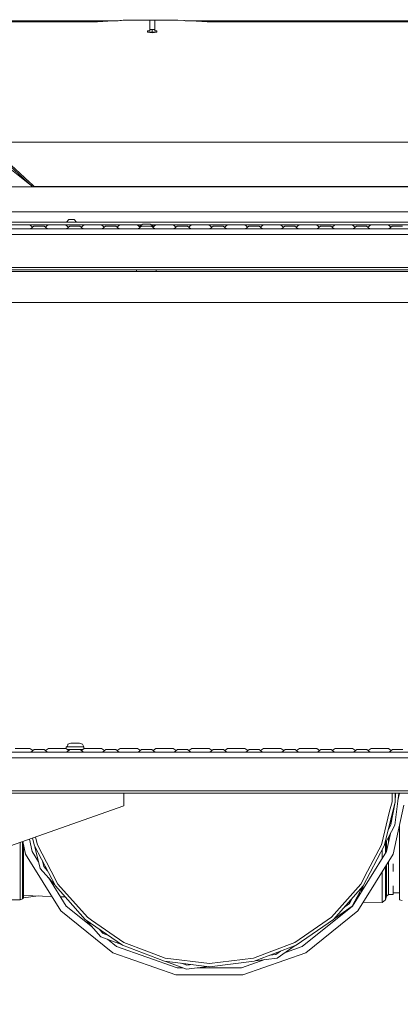
# Model space of a CAD drawing. Units: millimetres. Extents: x 411 to 10805, y -519 to 4475.
# Drawn here: x 2825 to 3165, y 572 to 1451 of the extents above; entities that cross this region are included whole.
import ezdxf

# ---------------------------------------------------------------- set-up
doc = ezdxf.new("R2010")
doc.units = ezdxf.units.MM
doc.layers.add('1', color=7, linetype='Continuous', true_color=0xffffff)
doc.styles.add('blockfont', font='simplex.shx')
doc.dimstyles.get("Standard").update_dxf_attribs({"dimtxt": 0.18, "dimasz": 0.18, "dimexe": 0.18, "dimexo": 0.0625, "dimgap": 0.09, "dimtad": 0, "dimtih": 1, "dimtoh": 1, "dimdec": 4, "dimzin": 0, "dimdsep": 46, "dimtxsty": 'Standard', "dimcen": 0.09, "dimadec": 0, "dimazin": 0, "dimtfac": 1, "dimtdec": 4, "dimtofl": 0, "dimtmove": 0, "dimatfit": 3, "dimfxl": 1, "dimtolj": 1, "dimtzin": 0, "dimarcsym": 0})

# ---------------------------------------------------------------- blocks, each defined once
blk = doc.blocks.new('_U4')
at = {"layer": '1', "color": 18, "lineweight": 13}
for p, q in [((655.400127, 1202.095759), (655.400127, 4077.383821)), ((655.400127, 4074.208821), (2739.758397, 4074.208821)), ((5325, 4074.208821), (3240.64173, 4074.208821)), ((2771.71048, 3999.208821), (2746.71048, 3999.208821)), ((2746.71048, 3999.208821), (2746.71048, 3905.458821)), ((3003.377147, 3999.208821), (2978.377147, 3999.208821)), ((3003.377147, 3905.458821), (3003.377147, 3999.208821)), ((2746.71048, 3905.458821), (2771.71048, 3905.458821)), ((2978.377147, 3905.458821), (3003.377147, 3905.458821))]:
    blk.add_line(p, q, dxfattribs=at)
at = {"layer": '1', "color": 18, "lineweight": 70}
for points in [[(655.400127, 4074.208821), (705.400078, 4087.60628), (705.400176, 4060.811361)], [(5325, 4074.208821), (5275.000049, 4060.811361), (5274.999951, 4087.60628)]]:
    blk.add_solid(points, dxfattribs=at)
at = {"layer": '1', "color": 18, "linetype": 'Continuous', "lineweight": 13, "char_height": 50, "attachment_point": 7, "line_spacing_factor": 0.903614, "style": 'blockfont'}
for s, insert in [('\\W1.2899;183.8', (2743.995897, 4035.312988)), ('\\W1.1047;BBC', (3083.26673, 4035.312988)), ('\\W1.1591;4670', (2771.23548, 3913.437988))]:
    blk.add_mtext(s, dxfattribs=dict(at, insert=insert))
blk = doc.blocks.new('_U5')
at = {"layer": '1', "color": 18, "lineweight": 13}
for p, q in [((5325, 1348.4125), (5325, 57.670222)), ((1415.574299, 279.257722), (1415.574299, 57.670222)), ((1415.574299, 60.845222), (2905.197729, 60.845222)), ((5325, 60.845222), (3175.768562, 60.845222)), ((2937.149812, -14.154778), (2912.149812, -14.154778)), ((2912.149812, -14.154778), (2912.149812, -107.904778)), ((3168.816479, -14.154778), (3143.816479, -14.154778)), ((3168.816479, -107.904778), (3168.816479, -14.154778)), ((2912.149812, -107.904778), (2937.149812, -107.904778)), ((3143.816479, -107.904778), (3168.816479, -107.904778))]:
    blk.add_line(p, q, dxfattribs=at)
at = {"layer": '1', "color": 18, "lineweight": 70}
for points in [[(1415.574299, 60.845222), (1465.57425, 74.242681), (1465.574348, 47.447762)], [(5325, 60.845222), (5275.000049, 47.447762), (5274.999951, 74.242681)]]:
    blk.add_solid(points, dxfattribs=at)
at = {"layer": '1', "color": 18, "linetype": 'Continuous', "lineweight": 13, "char_height": 50, "attachment_point": 7, "line_spacing_factor": 0.903614, "style": 'blockfont'}
for s, insert in [('\\W1.3049;153.9', (2909.435229, 21.949388)), ('\\W1.1743;3909', (2936.674812, -99.925612))]:
    blk.add_mtext(s, dxfattribs=dict(at, insert=insert))
blk = doc.blocks.new('_U7')
at = {"layer": '1', "color": 18, "lineweight": 13}
for p, q in [((655.400127, 1153.506073), (655.400127, -482.329778)), ((10565.063459, 1011.112455), (10565.063459, -482.329778)), ((655.400127, -479.154778), (4979.680871, -479.154778)), ((10565.063459, -479.154778), (5141.293371, -479.154778))]:
    blk.add_line(p, q, dxfattribs=at)
at = {"layer": '1', "color": 18, "lineweight": 70}
for points in [[(655.400127, -479.154778), (705.400078, -465.757319), (705.400176, -492.552238)], [(10565.063459, -479.154778), (10515.063508, -492.552238), (10515.063409, -465.757319)]]:
    blk.add_solid(points, dxfattribs=at)
at = {"layer": '1', "color": 18, "linetype": 'Continuous', "lineweight": 13, "insert": (4983.918371, -518.050612), "char_height": 50, "attachment_point": 7, "line_spacing_factor": 0.903614, "style": 'blockfont'}
blk.add_mtext('\\W1.1836;OAL', dxfattribs=at)

msp = doc.modelspace()

# ---------------------------------------------------------------- linework, layer by layer
at = {"layer": '1', "color": 18, "linetype": 'Continuous', "lineweight": 13}
for p, q in [((2913.221449, 1450.062297), (2917.842239, 1450.47655)), ((2914.512247, 1450.161479), (2916.013959, 1450.312645)), ((2917.511855, 1450.446931), (2919.705957, 1450.530075)), ((2917.842239, 1450.47655), (2919.705957, 1450.530075)), ((2919.705957, 1450.530075), (2966.445059, 1450.504683)), ((2941.246361, 1442.263268), (2941.246361, 1450.518372)), ((2945.696443, 1442.263268), (2945.696443, 1450.515955)), ((2945.69692, 1442.263268), (2945.69692, 1450.515955)), ((2966.445059, 1450.504683), (2971.643299, 1450.157188)), ((2640.876621, 1449.166439), (2892.34075, 1449.024342)), ((2641.113132, 1450.05431), (2913.221449, 1450.062297)), ((2892.34075, 1449.024342), (2894.497246, 1449.023508)), ((2908.720106, 1449.948095), (2894.497246, 1449.023508)), ((2908.720106, 1449.948095), (2913.221449, 1450.062297)), ((2913.221449, 1450.062297), (2914.488167, 1450.158976)), ((2914.512247, 1450.161479), (2914.488167, 1450.158976)), ((2943.471521, 1442.263268), (2941.246361, 1442.263268)), ((2941.246361, 1441.013359), (2941.246361, 1442.263268)), ((2943.471521, 1442.263268), (2945.696443, 1442.263268)), ((2943.471521, 1439.663909), (2943.471521, 1442.263268)), ((2945.696443, 1441.013359), (2945.696443, 1442.263268)), ((2945.696443, 1442.263268), (2945.69692, 1442.263268)), ((2945.69692, 1441.013359), (2945.69692, 1442.263268)), ((2971.643299, 1450.157188), (2972.983211, 1450.063609)), ((2972.381443, 1450.093292), (2971.871972, 1450.141217)), ((2972.381443, 1450.093292), (2972.983211, 1450.063609)), ((2972.983211, 1450.063609), (3124.54316, 1450.066231)), ((2972.983211, 1450.063609), (2977.975219, 1449.939989)), ((2972.983211, 1450.063609), (2977.780908, 1449.951671)), ((2977.975219, 1449.939989), (2977.780908, 1449.951671)), ((2977.975219, 1449.939989), (2992.482036, 1448.987029)), ((2992.482036, 1448.987029), (2994.639963, 1448.986433)), ((2994.639963, 1448.986433), (3381.620139, 1448.907278)), ((3124.54316, 1450.066231), (3405.168265, 1450.07088)), ((2941.246361, 1441.013359), (2939.277977, 1441.013359)), ((2939.277977, 1439.663909), (2939.277977, 1441.013359)), ((2939.277977, 1439.663909), (2943.471521, 1439.663909)), ((2943.471521, 1439.263247), (2939.277977, 1439.663909)), ((2943.471521, 1439.663909), (2947.664827, 1439.663909)), ((2943.471521, 1439.263247), (2943.471521, 1439.663909)), ((2943.471521, 1439.263247), (2947.664827, 1439.663909)), ((2943.47176, 1439.263247), (2943.47164, 1439.263258)), ((2943.47176, 1439.263247), (2947.665066, 1439.663909)), ((2943.47176, 1439.263247), (2943.47176, 1439.26327)), ((2947.664827, 1441.013359), (2945.696443, 1441.013359)), ((2947.664827, 1439.663909), (2947.664827, 1441.013359)), ((2947.665066, 1441.013359), (2947.664827, 1441.013359)), ((2947.664827, 1439.663909), (2947.665066, 1439.663909)), ((2947.665066, 1439.663909), (2947.665066, 1441.013359)), ((2774.089664, 1351.785325), (2832.74451, 1305.121194)), ((2790.837656, 1341.70904), (3405.392855, 1341.70904)), ((2808.424801, 1327.993892), (2836.461847, 1301.625036)), ((2809.359878, 1328.87473), (2833.809187, 1305.879971)), ((2878.491014, 1301.625036), (2736.583084, 1301.625036)), ((3757.184271, 1301.625036), (2798.490852, 1301.625036)), ((2832.74451, 1305.121194), (2835.643619, 1302.814744)), ((2833.779488, 1305.907903), (2836.658806, 1303.619526)), ((2833.809187, 1305.879971), (2836.723894, 1303.561114)), ((2836.486761, 1301.625036), (2835.643619, 1302.814744)), ((2836.658806, 1303.619526), (2836.669604, 1303.604305)), ((2836.723894, 1303.561114), (2838.526351, 1301.625036)), ((3306.57546, 1301.920556), (2838.251227, 1301.920556)), ((3757.184271, 1301.625036), (2878.491014, 1301.625036)), ((3791.15507, 1279.400013), (2736.583084, 1279.400013)), ((2736.583084, 1279.400013), (3791.15507, 1279.400013)), ((2622.676555, 1267.788433), (2933.802776, 1267.788433)), ((3021.499723, 1270.171069), (2622.822291, 1270.171069)), ((2820.895523, 1267.682098), (2826.362461, 1267.682098)), ((2826.362461, 1267.682098), (2831.82916, 1267.682098)), ((2831.82916, 1267.682098), (2834.09366, 1267.682098)), ((2834.09366, 1267.682098), (2836.71925, 1265.756749)), ((2837.821096, 1266.689323), (2834.862322, 1264.185093)), ((2837.821096, 1266.689323), (2842.362493, 1266.689323)), ((2846.903652, 1266.689323), (2842.362493, 1266.689323)), ((2846.903652, 1266.689323), (2849.862427, 1264.185093)), ((2850.631088, 1267.682098), (2848.005559, 1265.756697)), ((2850.631088, 1267.682098), (2852.895588, 1267.682098)), ((2852.895588, 1267.682098), (2858.362287, 1267.682098)), ((2858.362287, 1267.682098), (2863.829225, 1267.682098)), ((2863.829225, 1267.682098), (2866.093725, 1267.682098)), ((2866.093725, 1267.682098), (2868.719254, 1265.756697)), ((2869.821161, 1266.689323), (2866.862386, 1264.185093)), ((2867.039293, 1270.171307), (2869.018883, 1272.457384)), ((2871.438593, 1270.171307), (2867.039293, 1270.171307)), ((2869.821161, 1266.689323), (2868.719254, 1265.756697)), ((2871.438593, 1272.457384), (2869.018883, 1272.457384)), ((2869.025558, 1270.171069), (2869.025558, 1270.171307)), ((2869.821161, 1266.689323), (2874.36232, 1266.689323)), ((2871.438593, 1272.457384), (2873.858303, 1272.457384)), ((2871.438593, 1270.171307), (2875.838131, 1270.171307)), ((2873.851627, 1270.171069), (2873.851627, 1270.171307)), ((2875.838131, 1270.171307), (2873.858303, 1272.457384)), ((2878.903717, 1266.689323), (2874.36232, 1266.689323)), ((2878.903717, 1266.689323), (2881.862491, 1264.185093)), ((2882.631153, 1267.682098), (2880.005563, 1265.756749)), ((2882.631153, 1267.682098), (2880.005563, 1265.756749)), ((2882.631153, 1267.682098), (2880.005563, 1265.756749)), ((2882.631153, 1267.682098), (2884.895653, 1267.682098)), ((2884.895653, 1267.682098), (2890.362352, 1267.682098)), ((2890.362352, 1267.682098), (2895.82929, 1267.682098)), ((2895.82929, 1267.682098), (2898.093551, 1267.682098)), ((2898.093551, 1267.682098), (2900.719269, 1265.756655)), ((2898.093551, 1267.682098), (2900.719269, 1265.756655)), ((2898.093551, 1267.682098), (2900.719269, 1265.756655)), ((2901.821226, 1266.689323), (2898.862451, 1264.185093)), ((2901.821226, 1266.689323), (2906.362385, 1266.689323)), ((2910.903543, 1266.689323), (2906.362385, 1266.689323)), ((2910.903543, 1266.689323), (2913.862318, 1264.185093)), ((2914.631218, 1267.682098), (2912.0055, 1265.756655)), ((2914.631218, 1267.682098), (2912.0055, 1265.756655)), ((2914.631218, 1267.682098), (2912.0055, 1265.756655)), ((2914.631218, 1267.682098), (2916.895479, 1267.682098)), ((2916.895479, 1267.682098), (2922.362417, 1267.682098)), ((2922.362417, 1267.682098), (2927.829117, 1267.682098)), ((2927.829117, 1267.682098), (2930.093616, 1267.682098)), ((2930.093616, 1267.682098), (2932.719253, 1265.756714)), ((2933.821052, 1266.689323), (2930.862516, 1264.185093)), ((2931.763591, 1266.457503), (2934.980482, 1268.557094)), ((2932.11869, 1266.197108), (2933.239542, 1266.197108)), ((2933.821052, 1266.689323), (2938.362449, 1266.689323)), ((2934.980482, 1268.557094), (2935.237974, 1268.557094)), ((2935.971111, 1268.557094), (2935.237974, 1268.557094)), ((2935.971111, 1268.557094), (2938.362449, 1268.557094)), ((2940.753788, 1268.557094), (2938.362449, 1268.557094)), ((2942.903608, 1266.689323), (2938.362449, 1266.689323)), ((2941.174358, 1268.557094), (2940.753788, 1268.557094)), ((2941.174358, 1268.557094), (2941.26305, 1268.557094)), ((2941.289514, 1268.557094), (2941.26305, 1268.557094)), ((2941.344827, 1268.557094), (2941.289514, 1268.557094)), ((2941.344827, 1268.557094), (2941.486925, 1268.557094)), ((2941.486925, 1268.557094), (2941.744179, 1268.557094)), ((2944.961114, 1266.457474), (2941.744179, 1268.557094)), ((2942.903608, 1266.689323), (2945.862383, 1264.185093)), ((2942.921884, 1267.788433), (3477.781436, 1267.788433)), ((2943.485166, 1266.197108), (2944.606071, 1266.197108)), ((2946.631044, 1267.682098), (2944.005516, 1265.756697)), ((2946.631044, 1267.682098), (2948.895544, 1267.682098)), ((2948.895544, 1267.682098), (2954.362482, 1267.682098)), ((2954.362482, 1267.682098), (2959.829181, 1267.682098)), ((2959.829181, 1267.682098), (2962.093681, 1267.682098)), ((2962.093681, 1267.682098), (2964.71921, 1265.756697)), ((2965.821117, 1266.689323), (2962.862343, 1264.185093)), ((2965.821117, 1266.689323), (2970.362514, 1266.689323)), ((2974.903673, 1266.689323), (2970.362514, 1266.689323)), ((2974.903673, 1266.689323), (2977.862448, 1264.185093)), ((2978.631109, 1267.682098), (2976.00558, 1265.756697)), ((2978.631109, 1267.682098), (2976.00558, 1265.756697)), ((2978.631109, 1267.682098), (2976.00558, 1265.756697)), ((2978.631109, 1267.682098), (2980.895609, 1267.682098)), ((2980.895609, 1267.682098), (2986.362308, 1267.682098)), ((2986.362308, 1267.682098), (2991.829246, 1267.682098)), ((2991.829246, 1267.682098), (2994.093746, 1267.682098)), ((2994.093746, 1267.682098), (2996.719274, 1265.756697)), ((2997.821182, 1266.689323), (2994.862407, 1264.185093)), ((2997.821182, 1266.689323), (3002.362341, 1266.689323)), ((3006.903738, 1266.689323), (3002.362341, 1266.689323)), ((3006.903738, 1266.689323), (3009.862512, 1264.185093)), ((3010.631174, 1267.682098), (3008.005584, 1265.756749)), ((3010.631174, 1267.682098), (3008.005584, 1265.756749)), ((3010.631174, 1267.682098), (3008.005584, 1265.756749)), ((3010.631174, 1267.682098), (3012.895674, 1267.682098)), ((3012.895674, 1267.682098), (3018.362373, 1267.682098)), ((3018.362373, 1267.682098), (3023.829311, 1267.682098)), ((3021.499723, 1270.171069), (3321.499795, 1270.171069)), ((3023.829311, 1267.682098), (3026.093572, 1267.682098)), ((3026.093572, 1267.682098), (3028.71929, 1265.756655)), ((3029.821247, 1266.689323), (3026.862472, 1264.185093)), ((3029.821247, 1266.689323), (3034.362406, 1266.689323)), ((3038.903564, 1266.689323), (3034.362406, 1266.689323)), ((3038.903564, 1266.689323), (3041.862339, 1264.185093)), ((3042.631239, 1267.682098), (3040.005521, 1265.756655)), ((3042.631239, 1267.682098), (3040.005521, 1265.756655)), ((3042.631239, 1267.682098), (3040.005521, 1265.756655)), ((3042.631239, 1267.682098), (3044.8955, 1267.682098)), ((3044.8955, 1267.682098), (3050.362438, 1267.682098)), ((3050.362438, 1267.682098), (3055.829138, 1267.682098)), ((3055.829138, 1267.682098), (3058.093637, 1267.682098)), ((3058.093637, 1267.682098), (3060.719156, 1265.756752)), ((3061.820954, 1266.689323), (3058.862299, 1264.185093)), ((3061.820954, 1266.689323), (3066.362351, 1266.689323)), ((3070.90351, 1266.689323), (3066.362351, 1266.689323)), ((3070.90351, 1266.689323), (3073.862284, 1264.185093)), ((3074.630946, 1267.682098), (3072.005417, 1265.756697)), ((3074.630946, 1267.682098), (3076.895446, 1267.682098)), ((3076.895446, 1267.682098), (3082.362384, 1267.682098)), ((3082.362384, 1267.682098), (3087.829083, 1267.682098)), ((3087.829083, 1267.682098), (3090.093583, 1267.682098)), ((3090.093583, 1267.682098), (3092.719111, 1265.756697)), ((3093.821019, 1266.689323), (3090.862244, 1264.185093)), ((3093.821019, 1266.689323), (3098.362178, 1266.689323)), ((3102.903575, 1266.689323), (3098.362178, 1266.689323)), ((3102.903575, 1266.689323), (3105.862349, 1264.185093)), ((3106.631011, 1267.682098), (3104.005421, 1265.756749)), ((3106.631011, 1267.682098), (3104.005421, 1265.756749)), ((3106.631011, 1267.682098), (3104.005421, 1265.756749)), ((3106.631011, 1267.682098), (3108.89551, 1267.682098)), ((3108.89551, 1267.682098), (3114.36221, 1267.682098)), ((3114.36221, 1267.682098), (3119.829148, 1267.682098)), ((3119.829148, 1267.682098), (3122.093648, 1267.682098)), ((3122.093648, 1267.682098), (3124.719176, 1265.756697)), ((3125.821084, 1266.689323), (3122.862309, 1264.185093)), ((3125.821084, 1266.689323), (3130.362242, 1266.689323)), ((3134.90364, 1266.689323), (3130.362242, 1266.689323)), ((3134.90364, 1266.689323), (3137.862176, 1264.185093)), ((3138.631076, 1267.682098), (3136.005439, 1265.756714)), ((3138.631076, 1267.682098), (3140.895575, 1267.682098)), ((3140.895575, 1267.682098), (3146.362275, 1267.682098)), ((3146.362275, 1267.682098), (3151.829213, 1267.682098)), ((3151.829213, 1267.682098), (3154.093474, 1267.682098)), ((3154.093474, 1267.682098), (3156.719111, 1265.756714)), ((3157.82091, 1266.689323), (3154.862374, 1264.185093)), ((3157.82091, 1266.689323), (3162.362307, 1266.689323)), ((3166.903466, 1266.689323), (3162.362307, 1266.689323)), ((3562.362164, 1259.185098), (2622.150326, 1259.185098)), ((2810.362428, 1264.185093), (2826.362461, 1264.185093)), ((2826.362461, 1264.185093), (2858.362287, 1264.185093)), ((2858.362287, 1264.185093), (2890.362352, 1264.185093)), ((2890.362352, 1264.185093), (2922.362417, 1264.185093)), ((2922.362417, 1264.185093), (2954.362482, 1264.185093)), ((2986.362308, 1264.185093), (2954.362482, 1264.185093)), ((2986.362308, 1264.185093), (3018.362373, 1264.185093)), ((3018.362373, 1264.185093), (3050.362438, 1264.185093)), ((3050.362438, 1264.185093), (3098.362178, 1264.185093)), ((3098.362178, 1264.185093), (3114.36221, 1264.185093)), ((3114.36221, 1264.185093), (3146.362275, 1264.185093)), ((3146.362275, 1264.185093), (3178.36234, 1264.185093)), ((3210.362405, 1226.177715), (2737.362061, 1226.177715)), ((3562.362164, 1227.685116), (2737.454257, 1227.685116)), ((3562.362164, 1229.68509), (2737.576581, 1229.68509)), ((2929.586977, 1227.685116), (2929.586977, 1226.177715)), ((2947.137922, 1226.177715), (2947.137922, 1227.685116)), ((2761.844052, 1198.3824), (3560.199708, 1198.3824)), ((2821.095556, 800.48611), (2826.562494, 800.48611)), ((2826.562494, 800.48611), (2832.029194, 800.48611)), ((2832.029194, 800.48611), (2834.293693, 800.48611)), ((2834.293693, 800.48611), (2836.919222, 798.560709)), ((2850.831121, 800.48611), (2848.205532, 798.560761)), ((2850.831121, 800.48611), (2853.095621, 800.48611)), ((2853.095621, 800.48611), (2858.56232, 800.48611)), ((2858.56232, 800.48611), (2864.029258, 800.48611)), ((2864.029258, 800.48611), (2866.293758, 800.48611)), ((2866.293758, 800.48611), (2868.919287, 798.560709)), ((2866.687387, 801.789187), (2867.839547, 802.344252)), ((2866.687387, 801.789187), (2867.774576, 801.789187)), ((2866.687387, 801.789187), (2866.687387, 800.197447)), ((2867.774576, 801.789187), (2868.064255, 804.263972)), ((2867.774576, 801.789187), (2874.562353, 801.789187)), ((2870.687336, 805.289172), (2868.064255, 804.263972)), ((2870.687336, 805.289172), (2871.041149, 805.289172)), ((2871.041149, 805.289172), (2871.822447, 805.289172)), ((2871.822447, 805.289172), (2874.562353, 805.289172)), ((2874.562353, 805.289172), (2877.302498, 805.289172)), ((2879.080623, 801.789187), (2874.562353, 801.789187)), ((2877.44841, 805.289172), (2877.302498, 805.289172)), ((2878.43737, 805.289172), (2877.44841, 805.289172)), ((2878.43737, 805.289172), (2881.127447, 804.263972)), ((2879.080623, 801.789187), (2882.437319, 801.789187)), ((2882.831186, 800.48611), (2880.205549, 798.560726)), ((2882.437319, 801.789187), (2881.127447, 804.263972)), ((2882.437319, 801.789187), (2882.437319, 800.197286)), ((2882.831186, 800.48611), (2882.437319, 800.197286)), ((2882.831186, 800.48611), (2885.095686, 800.48611)), ((2885.095686, 800.48611), (2890.562385, 800.48611)), ((2890.562385, 800.48611), (2896.029323, 800.48611)), ((2896.029323, 800.48611), (2898.293585, 800.48611)), ((2898.293585, 800.48611), (2900.919222, 798.560726)), ((2914.831251, 800.48611), (2912.205534, 798.560667)), ((2914.831251, 800.48611), (2917.095512, 800.48611)), ((2917.095512, 800.48611), (2922.56245, 800.48611)), ((2922.56245, 800.48611), (2928.02915, 800.48611)), ((2928.02915, 800.48611), (2930.293649, 800.48611)), ((2930.293649, 800.48611), (2932.919239, 798.560761)), ((2946.831077, 800.48611), (2944.205549, 798.560709)), ((2946.831077, 800.48611), (2949.095577, 800.48611)), ((2949.095577, 800.48611), (2954.562277, 800.48611)), ((2954.562277, 800.48611), (2960.029215, 800.48611)), ((2960.029215, 800.48611), (2962.293714, 800.48611)), ((2962.293714, 800.48611), (2964.919243, 798.560709)), ((2978.831142, 800.48611), (2976.205553, 798.560761)), ((2978.831142, 800.48611), (2981.095642, 800.48611)), ((2981.095642, 800.48611), (2986.562341, 800.48611)), ((2986.562341, 800.48611), (2992.029279, 800.48611)), ((2992.029279, 800.48611), (2994.293541, 800.48611)), ((2994.293541, 800.48611), (2996.919258, 798.560667)), ((3010.831207, 800.48611), (3008.20549, 798.560667)), ((3010.831207, 800.48611), (3013.095468, 800.48611)), ((3013.095468, 800.48611), (3018.562406, 800.48611)), ((3018.562406, 800.48611), (3024.029106, 800.48611)), ((3024.029106, 800.48611), (3026.293606, 800.48611)), ((3026.293606, 800.48611), (3028.919243, 798.560726)), ((3042.831033, 800.48611), (3040.205505, 798.560709)), ((3042.831033, 800.48611), (3045.095533, 800.48611)), ((3045.095533, 800.48611), (3050.562471, 800.48611)), ((3050.562471, 800.48611), (3056.029171, 800.48611)), ((3056.029171, 800.48611), (3058.29367, 800.48611)), ((3058.29367, 800.48611), (3060.919128, 798.560713)), ((3074.830979, 800.48611), (3072.205451, 798.560709)), ((3074.830979, 800.48611), (3077.095479, 800.48611)), ((3077.095479, 800.48611), (3082.562178, 800.48611)), ((3082.562178, 800.48611), (3088.029116, 800.48611)), ((3088.029116, 800.48611), (3090.293616, 800.48611)), ((3090.293616, 800.48611), (3092.919145, 798.560709)), ((3106.831044, 800.48611), (3104.205454, 798.560761)), ((3106.831044, 800.48611), (3109.095544, 800.48611)), ((3109.095544, 800.48611), (3114.562243, 800.48611)), ((3114.562243, 800.48611), (3120.029181, 800.48611)), ((3120.029181, 800.48611), (3122.293442, 800.48611)), ((3122.293442, 800.48611), (3124.91916, 798.560667)), ((3138.831109, 800.48611), (3136.205392, 798.560667)), ((3138.831109, 800.48611), (3141.09537, 800.48611)), ((3141.09537, 800.48611), (3146.562308, 800.48611)), ((3146.562308, 800.48611), (3152.029008, 800.48611)), ((3152.029008, 800.48611), (3154.293507, 800.48611)), ((3154.293507, 800.48611), (3156.919097, 798.560761)), ((3485.280503, 791.98911), (2346.562475, 791.98911)), ((2826.562494, 796.989106), (2810.562462, 796.989106)), ((2826.562494, 796.989106), (2858.56232, 796.989106)), ((2838.021129, 799.493335), (2835.062355, 796.989106)), ((2838.021129, 799.493335), (2836.919222, 798.560709)), ((2838.021129, 799.493335), (2842.562288, 799.493335)), ((2847.103685, 799.493335), (2842.562288, 799.493335)), ((2847.103685, 799.493335), (2848.205532, 798.560761)), ((2847.103685, 799.493335), (2850.06246, 796.989106)), ((2890.562385, 796.989106), (2858.56232, 796.989106)), ((2870.021194, 799.493335), (2867.06242, 796.989106)), ((2867.653222, 799.489163), (2870.016265, 799.489163)), ((2870.016265, 799.489163), (2868.919287, 798.560709)), ((2870.021194, 799.493335), (2874.562353, 799.493335)), ((2879.10375, 799.493335), (2874.562353, 799.493335)), ((2879.10375, 799.493335), (2882.062286, 796.989106)), ((2881.471654, 799.489163), (2879.108679, 799.489163)), ((2890.562385, 796.989106), (2922.56245, 796.989106)), ((2902.021021, 799.493335), (2899.062485, 796.989106)), ((2902.021021, 799.493335), (2906.562418, 799.493335)), ((2911.103576, 799.493335), (2906.562418, 799.493335)), ((2911.103576, 799.493335), (2914.062351, 796.989106)), ((2954.562277, 796.989106), (2922.56245, 796.989106)), ((2934.021086, 799.493335), (2931.062311, 796.989106)), ((2934.021086, 799.493335), (2938.562483, 799.493335)), ((2943.103641, 799.493335), (2938.562483, 799.493335)), ((2943.103641, 799.493335), (2946.062416, 796.989106)), ((2954.562277, 796.989106), (2986.562341, 796.989106)), ((2966.02115, 799.493335), (2963.062376, 796.989106)), ((2966.02115, 799.493335), (2964.919243, 798.560709)), ((2966.02115, 799.493335), (2970.562309, 799.493335)), ((2975.103706, 799.493335), (2970.562309, 799.493335)), ((2975.103706, 799.493335), (2976.205553, 798.560761)), ((2975.103706, 799.493335), (2978.062481, 796.989106)), ((3018.562406, 796.989106), (2986.562341, 796.989106)), ((2998.021215, 799.493335), (2995.062441, 796.989106)), ((2998.021215, 799.493335), (3002.562374, 799.493335)), ((3007.103533, 799.493335), (3002.562374, 799.493335)), ((3007.103533, 799.493335), (3010.062307, 796.989106)), ((3018.562406, 796.989106), (3050.562471, 796.989106)), ((3030.021042, 799.493335), (3027.062505, 796.989106)), ((3030.021042, 799.493335), (3028.919243, 798.560726)), ((3030.021042, 799.493335), (3034.562439, 799.493335)), ((3039.103597, 799.493335), (3034.562439, 799.493335)), ((3039.103597, 799.493335), (3042.062372, 796.989106)), ((3098.562211, 796.989106), (3050.562471, 796.989106)), ((3062.020987, 799.493335), (3059.062332, 796.989106)), ((3062.020987, 799.493335), (3060.919128, 798.560713)), ((3062.020987, 799.493335), (3066.562384, 799.493335)), ((3071.103543, 799.493335), (3066.562384, 799.493335)), ((3071.103543, 799.493335), (3074.062318, 796.989106)), ((3094.021052, 799.493335), (3091.062278, 796.989106)), ((3094.021052, 799.493335), (3092.919145, 798.560709)), ((3094.021052, 799.493335), (3098.562211, 799.493335)), ((3103.103608, 799.493335), (3098.562211, 799.493335)), ((3098.562211, 796.989106), (3114.562243, 796.989106)), ((3103.103608, 799.493335), (3106.062382, 796.989106)), ((3146.562308, 796.989106), (3114.562243, 796.989106)), ((3126.021117, 799.493335), (3123.062342, 796.989106)), ((3126.021117, 799.493335), (3124.91916, 798.560667)), ((3126.021117, 799.493335), (3130.562276, 799.493335)), ((3135.103434, 799.493335), (3130.562276, 799.493335)), ((3135.103434, 799.493335), (3138.062209, 796.989106)), ((3146.562308, 796.989106), (3178.562373, 796.989106)), ((3158.020943, 799.493335), (3155.062169, 796.989106)), ((3158.020943, 799.493335), (3156.919097, 798.560761)), ((3158.020943, 799.493335), (3162.56234, 799.493335)), ((3167.103499, 799.493335), (3162.56234, 799.493335)), ((3562.562197, 762.489103), (2346.562475, 762.489103)), ((3562.562197, 760.489129), (2346.562475, 760.489129)), ((2918.13311, 749.29931), (2918.13311, 760.489129)), ((3157.544345, 752.849124), (3157.544345, 760.489129)), ((3163.518, 760.489129), (3160.039872, 731.843613)), ((3160.276622, 760.489129), (3160.276622, 752.517365)), ((3160.758817, 760.489129), (3160.276622, 752.517365)), ((3164.157666, 760.489129), (3162.744696, 754.120275)), ((3164.107531, 760.489129), (3164.107531, 760.263149)), ((2791.133255, 704.299234), (2918.13311, 749.29931)), ((3160.276622, 752.517365), (3150.641888, 713.427924)), ((3157.544345, 752.849124), (3155.443162, 744.323753)), ((3160.276622, 752.517365), (3156.641454, 732.681297)), ((3168.167786, 749.664055), (3158.482283, 706.008099)), ((3168.1678, 749.663995), (3158.482283, 706.00798)), ((3148.068398, 714.404009), (3155.443162, 744.323753)), ((3160.039872, 731.843613), (3150.878596, 714.388281)), ((3156.641454, 732.681297), (3154.277055, 728.176297)), ((3156.641454, 736.761224), (3156.432959, 736.923096)), ((3156.587852, 737.551518), (3156.641454, 737.509905)), ((3156.641454, 732.681297), (3156.641454, 737.768987)), ((3164.107531, 689.268135), (3164.107531, 731.362943)), ((2839.21174, 721.334966), (2840.920061, 714.404009)), ((3156.16418, 724.459108), (3152.602881, 708.406828)), ((3154.517382, 729.151337), (3154.517382, 728.634204)), ((3154.517382, 721.3214), (3154.517382, 717.036294)), ((2825.603098, 716.512992), (2825.603098, 704.68726)), ((2827.565521, 717.208341), (2827.565521, 705.500506)), ((2827.971693, 717.352261), (2830.488533, 706.00798)), ((2827.971717, 717.352269), (2830.488533, 706.008099)), ((2828.546613, 714.760891), (2828.546613, 698.104523)), ((2833.916001, 719.458518), (2836.367935, 708.406828)), ((2836.623718, 720.417948), (2838.346571, 713.427924)), ((2857.055992, 677.780174), (2838.346571, 713.427924)), ((2838.806494, 712.551614), (2843.524069, 693.41173)), ((2840.920061, 714.404009), (2853.194088, 691.017769)), ((3131.932467, 677.780174), (3150.641888, 713.427924)), ((3148.068398, 714.404009), (3135.794371, 691.017769)), ((3151.753634, 716.055524), (3151.753634, 707.041489)), ((3152.594775, 710.005306), (3152.594775, 717.658182)), ((2825.603098, 704.68726), (2825.603098, 682.325624)), ((2827.565521, 698.580049), (2827.565521, 705.500506)), ((2861.968845, 655.396603), (2830.488533, 706.008099)), ((2861.968845, 655.396484), (2830.488533, 706.00798)), ((2842.099196, 699.192647), (2836.367935, 708.406828)), ((3152.602881, 708.406828), (3122.251004, 659.609936)), ((3158.482283, 706.008099), (3127.001733, 655.396603)), ((3158.482283, 706.00798), (3127.001733, 655.396484)), ((3148.677558, 709.685212), (3148.677558, 704.429887)), ((3148.677558, 702.096063), (3148.677558, 704.429887)), ((3152.594775, 708.393796), (3152.594775, 710.005306)), ((2827.565521, 698.580049), (2827.565521, 683.263563)), ((2828.546613, 698.104523), (2828.546613, 679.801606)), ((2846.623272, 695.038222), (2845.405771, 699.977769)), ((2846.623272, 695.038222), (2849.996834, 691.230248)), ((3151.753634, 686.981939), (3151.753634, 695.190285)), ((3152.594775, 689.188741), (3152.594775, 696.542592)), ((3154.517382, 690.7418), (3154.517382, 699.633582)), ((3158.477515, 690.700315), (3158.477515, 697.381519)), ((2843.524069, 693.41173), (2856.596023, 678.656569)), ((2859.321207, 679.343604), (2853.194088, 691.017769)), ((3129.667491, 679.343604), (3135.794371, 691.017769)), ((3148.677558, 682.343028), (3148.677558, 690.244856)), ((3151.753634, 684.420489), (3151.753634, 686.981939)), ((3152.594775, 675.190113), (3152.594775, 689.188741)), ((3154.517382, 690.470241), (3154.517382, 690.7418)), ((3154.517382, 690.470241), (3154.517382, 676.582597)), ((3164.107531, 689.268135), (3164.107531, 665.388845)), ((2825.603098, 682.325624), (2825.603098, 668.954633)), ((2827.565521, 680.161975), (2827.565521, 683.263563)), ((2827.565521, 680.161975), (2827.565521, 669.967078)), ((2828.546613, 679.801606), (2828.546613, 669.263028)), ((2866.719812, 659.609936), (2850.811268, 685.186197)), ((2883.752912, 647.645734), (2857.055992, 677.780174)), ((2859.321207, 679.343604), (2885.578007, 649.70579)), ((3129.667491, 679.343604), (3103.410691, 649.70579)), ((3131.932467, 677.780174), (3105.235785, 647.645734)), ((3131.276613, 677.039864), (3122.115344, 659.584545)), ((3131.376952, 677.153124), (3131.376952, 674.281777)), ((3148.677558, 682.343028), (3148.677558, 668.276452)), ((3151.753634, 684.420489), (3151.753634, 670.527481)), ((3158.477515, 677.774938), (3158.477515, 670.120381)), ((2825.603098, 668.954633), (2825.603098, 665.28859)), ((2827.565521, 669.400595), (2827.565521, 669.967078)), ((2827.565521, 669.400595), (2827.565521, 666.321419)), ((2828.546613, 669.263028), (2828.546613, 666.967891)), ((2853.896252, 668.374945), (2828.546613, 669.263028)), ((2841.738028, 668.800888), (2828.546613, 666.967891)), ((2865.756445, 667.959442), (2861.432153, 668.110937)), ((3128.400534, 671.386145), (3128.400534, 671.559961)), ((3128.400534, 671.386145), (3128.400534, 669.496573)), ((3130.345076, 672.622824), (3130.345076, 675.264972)), ((3130.70032, 675.941831), (3130.70032, 673.193951)), ((3148.677558, 662.900351), (3148.677558, 668.276452)), ((3151.753634, 666.46602), (3151.753634, 670.527481)), ((3151.753634, 665.21766), (3152.594775, 668.600462)), ((3152.594775, 675.190113), (3152.594775, 668.600462)), ((3152.594775, 668.600462), (3154.517382, 670.045279)), ((3154.517382, 670.217298), (3154.517382, 676.582597)), ((3154.517382, 670.045279), (3154.517382, 670.217298)), ((3154.517382, 670.045279), (3158.477515, 670.120381)), ((3158.477515, 671.693347), (3164.107531, 671.693347)), ((2815.603107, 665.28859), (2825.603098, 665.28859)), ((2827.565521, 666.321419), (2825.603098, 665.28859)), ((2828.546613, 666.967891), (2827.565521, 666.321419)), ((2890.069808, 640.872542), (2866.719812, 659.609936)), ((3122.251004, 659.609936), (3077.431172, 623.643897)), ((3105.891835, 648.386264), (3122.115344, 659.584545)), ((3115.308219, 659.015205), (3119.4956, 661.905549)), ((3118.694277, 662.837289), (3119.984614, 662.837289)), ((3118.801093, 662.95786), (3120.047793, 662.957668)), ((3121.860146, 666.41083), (3119.4956, 661.905549)), ((3123.822518, 662.837289), (3124.258432, 662.837289)), ((3123.885387, 662.957076), (3124.332896, 662.957007)), ((3148.677558, 662.900351), (3131.872138, 663.226668)), ((3148.677558, 662.900351), (3151.753634, 665.21766)), ((3151.753634, 665.21766), (3151.753634, 666.46602)), ((3164.107531, 665.388845), (3166.517705, 664.832032)), ((2908.455461, 618.093155), (2861.968845, 655.396603)), ((2908.455461, 618.093155), (2861.968845, 655.396484)), ((3127.001733, 655.396603), (3080.515355, 618.093155)), ((3127.001733, 655.396484), (3080.515355, 618.093155)), ((2883.752912, 647.645734), (2916.885465, 624.77579)), ((2884.567256, 647.083629), (2897.639364, 632.328294)), ((2885.578007, 649.70579), (2889.186472, 647.215031)), ((2889.186472, 647.215031), (2918.164581, 627.212904)), ((3070.823878, 627.212904), (3099.801987, 647.215031)), ((3105.235785, 647.645734), (3072.102994, 624.77579)), ((3099.801987, 647.215031), (3103.410691, 649.70579)), ((2896.253523, 639.017112), (2899.627537, 635.208629)), ((2904.38484, 633.404422), (2899.627537, 635.208629)), ((2897.639364, 632.328294), (2916.070685, 625.338197)), ((2911.539644, 623.643897), (2903.475741, 630.114842)), ((2954.52866, 610.499762), (2916.885465, 624.77579)), ((2918.164581, 627.212904), (2938.73772, 619.410537)), ((3034.460157, 610.499762), (3072.102994, 624.77579)), ((3070.823878, 627.212904), (3050.250858, 619.410537)), ((3054.95438, 613.226674), (3071.177853, 624.424931)), ((2964.683861, 598.321937), (2908.455461, 618.093155)), ((2964.683861, 598.322056), (2908.455461, 618.093155)), ((2965.752214, 604.581498), (2911.539644, 623.643897)), ((2955.18741, 613.172077), (2938.73772, 619.410537)), ((3080.515355, 618.093155), (3024.287075, 598.321937)), ((3080.515355, 618.093155), (3024.287075, 598.322056)), ((3033.801407, 613.172077), (3050.250858, 619.410537)), ((3048.662651, 615.886051), (3053.713411, 616.499327)), ((3053.713411, 616.499327), (3057.900601, 619.389539)), ((3077.431172, 623.643897), (3062.3781, 618.350899)), ((2954.52866, 610.499762), (2994.494289, 605.64699)), ((2955.18741, 613.172077), (2994.494289, 608.399294)), ((2955.510744, 610.380514), (2973.942846, 603.39012)), ((2974.364609, 606.864594), (2969.607085, 608.668885)), ((2974.364609, 606.864594), (2979.415605, 607.477899)), ((2994.494289, 608.399294), (3033.801407, 613.172077)), ((3034.460157, 610.499762), (2994.494289, 605.64699)), ((3044.034012, 611.900705), (3023.218483, 604.581498)), ((3035.385077, 610.850537), (3054.95438, 613.226674)), ((3024.287075, 598.322056), (2964.683861, 598.322056)), ((3024.287075, 598.321937), (2964.683861, 598.321937)), ((2970.80145, 604.581498), (2965.752214, 604.581498)), ((2973.942846, 603.39012), (2993.5121, 605.766251)), ((3023.218483, 604.581498), (2983.75475, 604.581498))]:
    msp.add_line(p, q, dxfattribs=at)

# ---------------------------------------------------------------- dimensions: what is measured, and where the dimension line sits
for base, p1, p2, text, override, picture, middle in [((655.400127, 4074.208821), (5325, 4290), (655.400127, 1200.508259), '<>\\P[\\C18;\\H50.00;\\Fsimplex.shx;4670\\Fsimplex.shx;\\H50.00;\\C18; ]\\C18;\\H50.00;\\Fsimplex.shx;BBC\\Fsimplex.shx;\\H50.00;\\C18;', {"dimtxt": 50, "dimasz": 50, "dimexe": 3.175, "dimexo": 1.5875, "dimgap": 1.5875, "dimtih": 1, "dimtoh": 1, "dimdec": 1, "dimlfac": 0.03937, "dimdsep": 46, "dimlunit": 2, "dimtxsty": 'blockfont', "dimsah": 1, "dimse1": 0, "dimse2": 0, "dimsd1": 0, "dimsd2": 0, "dimclrd": 18, "dimclre": 18, "dimclrt": 18, "dimtol": 0, "dimtm": -0.1, "dimtfac": 1, "dimtdec": 2, "dimtofl": 1, "dimtmove": 0, "dimlwd": 13, "dimlwe": 13}, '_U4', (2990.200064, 4074.208821)), ((5325, 60.845222), (1415.574299, 280.845222), (5325, 1350), '<>\\P[\\C18;\\H50.00;\\Fsimplex.shx;3909\\Fsimplex.shx;\\H50.00;\\C18; ]', {"dimtxt": 50, "dimasz": 50, "dimexe": 3.175, "dimexo": 1.5875, "dimgap": 1.5875, "dimtih": 1, "dimtoh": 1, "dimdec": 1, "dimlfac": 0.03937, "dimdsep": 46, "dimlunit": 2, "dimtxsty": 'blockfont', "dimsah": 1, "dimse1": 0, "dimse2": 0, "dimsd1": 0, "dimsd2": 0, "dimclrd": 18, "dimclre": 18, "dimclrt": 18, "dimtol": 0, "dimtm": -0.1, "dimtfac": 1, "dimtdec": 2, "dimtofl": 1, "dimtmove": 0, "dimlwd": 13, "dimlwe": 13}, '_U5', (3040.483146, 60.845222)), ((10565.063459, -479.154778), (655.400127, 1200.508259), (10565.063459, 1146.049985), '\\C18;OAL', {"dimtxt": 50, "dimasz": 50, "dimexe": 3.175, "dimexo": 1.5875, "dimgap": 1.5875, "dimtih": 1, "dimtoh": 1, "dimdec": 1, "dimlfac": 0.03937, "dimdsep": 46, "dimlunit": 2, "dimpost": '', "dimtxsty": 'blockfont', "dimsah": 1, "dimse1": 0, "dimse2": 0, "dimsd1": 0, "dimsd2": 0, "dimclrd": 18, "dimclre": 18, "dimclrt": 18, "dimtol": 0, "dimtm": -0.1, "dimtfac": 1, "dimtdec": 2, "dimtofl": 1, "dimtmove": 0, "dimlwd": 13, "dimlwe": 13}, '_U7', (5060.487121, -479.154778))]:
    dim = msp.add_linear_dim(base=base, p1=p1, p2=p2, text=text, dimstyle='Standard', override=override, dxfattribs=at)
    dim.commit()
    dim.dimension.update_dxf_attribs({"geometry": picture, "text_midpoint": middle, "dimtype": 160})

doc.saveas('drawing.dxf')
